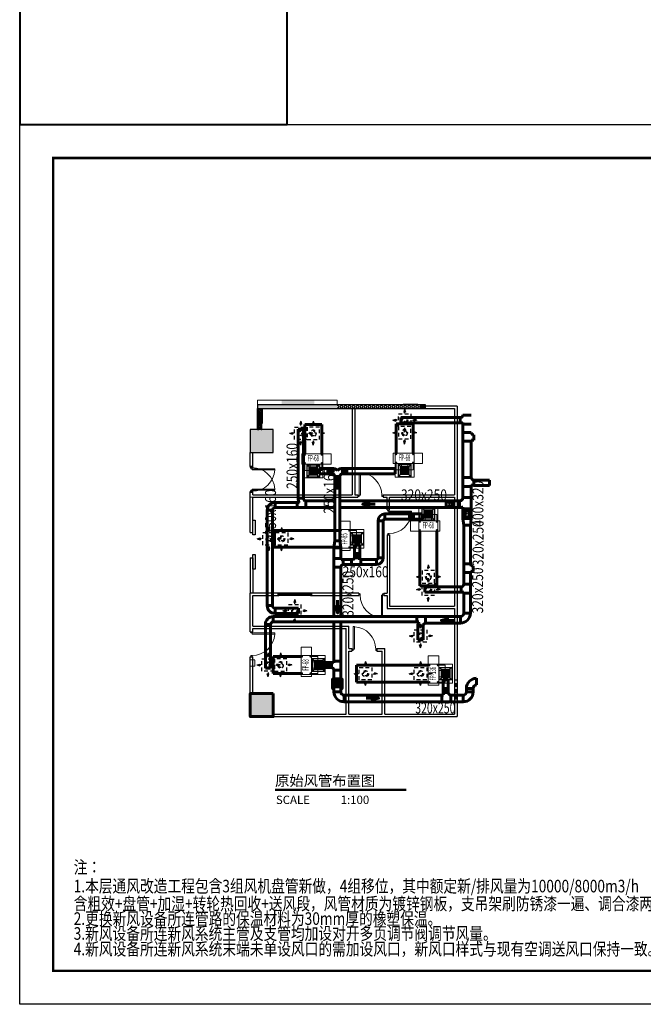
# Model space of a CAD drawing. Units: millimetres. Extents: x -7389277 to 6690007, y -209724 to 711643.
# Drawn here: x 404554 to 434317, y -134599 to -87599 of the extents above; entities that cross this region are included whole.
import ezdxf
from ezdxf.enums import TextEntityAlignment as Align

# ---------------------------------------------------------------- set-up
doc = ezdxf.new("R2010")
doc.units = ezdxf.units.MM
doc.header["$LTSCALE"] = 100
for name, pattern in [('0', [0]), ('HIDDEN', [0.375, 0.25, -0.125]), ('柱', [0]), ('柱-填充', [0]), ('辅助线', [3, 1.8, -1.2])]:
    doc.linetypes.add(name, pattern=pattern)
doc.layers.get('0').update_dxf_attribs({"linetype": '0'})
doc.layers.add('_aid', color=250, linetype='辅助线', plot=False)
for name, color, linetype in [('A_column', 7, '柱'), ('A_column-h', 254, '柱-填充'), ('P-FHS-FH', 1, 'Continuous'), ('TKB', 7, 'Continuous'), ('装修标注', 3, 'Continuous')]:
    doc.layers.add(name, color=color, linetype=linetype)
for name, color, linetype, lineweight in [('AC-FC-DUCT(送風管)', 5, 'Continuous', 20), ('AC-FC-M(設備)', 214, 'Continuous', 20), ('AC-FC-回風口', 255, 'Continuous', 30), ('AC-送風口', 7, 'Continuous', 30), ('DUCT-排风法兰', 2, 'Continuous', 25), ('DUCT-新风法兰', 2, 'Continuous', 25), ('M-ACDTE-EADT排風管', 31, 'Continuous', 20), ('M-ACDTE-IDEN排风标注', 7, 'Continuous', 20), ('M-ACDTF-OADT新風标注', 2, 'Continuous', 20), ('M-ACDTF-OADT新風管', 3, 'Continuous', 50), ('M-ACDTF-OADT新風閥門', 7, 'Continuous', 25), ('WIRE-动力', 2, 'Continuous', 40), ('WIRE_风机配线', 230, 'Continuous', 40), ('底图', 8, 'Continuous', 15), ('门', 4, 'Continuous', 15), ('！！！風系統-通風', 6, 'Continuous', 50)]:
    doc.layers.add(name, color=color, linetype=linetype, lineweight=lineweight)
doc.styles.add('_THVAC_PIPEDN', font='ros.shx', dxfattribs={"width": 0.7, "height": 525, "bigfont": 'jd.shx'})
doc.styles.add('HEITI', font='simhei.ttf')
doc.styles.add('LSP', font='SIMPLEX.shx', dxfattribs={"bigfont": 'lsp.shx'})
doc.styles.add('标注字体', font='gbenor.shx', dxfattribs={"width": 0.8, "bigfont": 'gbcbig.shx'})
pattern_1 = [(0, (307769.63, -656111.58), (95.25, 54.9926), [63.5, -127]), (120, (307769.63, -656111.58), (-95.2499886, 54.9926197), [63.5, -127]), (60, (307769.63, -656111.58), (1.14e-05, 109.9852197), [-127, 63.5])]
pattern_2 = [(0, (160816.496, -662253.02), (95.25, 54.9926), [63.5, -127]), (120, (160816.496, -662253.02), (-95.2499886, 54.9926197), [63.5, -127]), (60, (160816.496, -662253.02), (1.14e-05, 109.9852197), [-127, 63.5])]

# ---------------------------------------------------------------- blocks, each defined once
blk = doc.blocks.new('消火栓')
at = {"layer": 'P-FHS-FH'}
for p, q in [((650, 240), (0, 60)), ((650, 240), (0, 240)), ((0, 60), (0, 240)), ((650, 60), (0, 60)), ((650, 60), (650, 240))]:
    blk.add_line(p, q, dxfattribs=at)
blk.add_solid([(0, 240), (650, 240), (0, 240), (0, 60)], dxfattribs=at)
blk = doc.blocks.new('door-s')
at = {"layer": '门', "color": 4}
for p, q in [((-0.45, 0.025), (-0.45, 0.925)), ((-0.45, 0.925), (-0.4, 0.925)), ((-0.4, 0.025), (-0.4, 0.925)), ((-0.5, 0.025), (-0.45, 0.025)), ((-0.5, 0), (-0.5, 0)), ((-0.45, 0.025), (-0.4, 0.025)), ((-0.45, -0.025), (-0.45, 0.025)), ((0.5, 0.025), (0.45, 0.025)), ((0.45, 0.025), (0.45, -0.025)), ((0.5, 0), (0.5, 0)), ((-0.5, -0.025), (-0.45, -0.025)), ((0.5, -0.025), (0.45, -0.025))]:
    blk.add_line(p, q, dxfattribs=at)
blk.add_arc((-0.45, 0.025), 0.9, 0, 86.8153, dxfattribs=at)
blk = doc.blocks.new('A$C40A00220')
at = {"layer": '门', "linetype": 'HIDDEN', "elevation": 0}
for points in [[(-57, -100), (-57, 200), (-157, 200), (-157, -100)], [(63, -100), (63, 200), (-57, 200), (-57, -100)]]:
    blk.add_lwpolyline(points, close=True, dxfattribs=at)
blk = doc.blocks.new('BBYBBQ')
at = {"layer": '底图'}
h = blk.add_hatch(dxfattribs=at)
h.set_pattern_fill('HONEY', color=8, scale=20)
h.set_pattern_definition(pattern_1)
h.paths.add_polyline_path([(415970, 49838), (415770, 49838), (415770, 48838), (415970, 48838)])
h = blk.add_hatch(color=8, dxfattribs=at)
h.dxf.hatch_style = 1
h.paths.add_polyline_path([(418480, 50238), (416920, 50238), (416920, 49838), (418480, 49838)])
h = blk.add_hatch(dxfattribs=at)
h.set_pattern_fill('HONEY', color=8, scale=20)
h.set_pattern_definition(pattern_1)
h.paths.add_polyline_path([(423570, 50038), (419570, 50038), (419570, 49838), (423570, 49838)])
for points in [[(423570, 49838), (423570, 50038), (423770, 50038), (423770, 49838)], [(416520, 48838), (415420, 48838), (415420, 47738), (416520, 47738)], [(416520, 36238), (415420, 36238), (415420, 35138), (416520, 35138)]]:
    blk.add_hatch(color=8, dxfattribs=at).paths.add_polyline_path(points)
at = {"layer": '底图', "color": 8}
for p, q in [((415770, 50238), (419570, 50238)), ((415770, 50238), (415770, 49838)), ((415770, 49838), (419570, 49838)), ((415770, 48838), (415770, 49838)), ((415970, 48838), (415970, 49838)), ((419570, 50038), (419570, 50238)), ((419570, 50038), (423570, 50038)), ((419570, 49838), (423770, 49838)), ((420290, 49838), (420290, 45728)), ((420410, 49838), (420410, 45728)), ((423420, 50038), (422720, 50038)), ((425290, 49958), (423770, 49958)), ((423770, 49838), (425170, 49838)), ((425170, 49838), (425170, 45728)), ((425290, 49958), (425290, 35138)), ((415420, 47028), (415420, 47738)), ((415540, 47028), (415540, 47738)), ((415540, 47028), (415420, 47028)), ((415420, 45608), (415420, 45828)), ((415540, 45828), (415420, 45828)), ((415420, 45608), (415690, 45608)), ((415420, 45608), (420560, 45608)), ((415420, 43918), (415420, 45608)), ((415540, 45728), (415540, 45828)), ((415540, 45728), (415690, 45728)), ((415540, 45728), (420290, 45728)), ((415540, 43918), (415540, 45608)), ((420410, 45728), (420560, 45728)), ((420560, 45728), (420560, 45608)), ((421760, 45728), (421760, 45608)), ((421760, 45728), (425170, 45728)), ((421760, 45608), (421950, 45608)), ((421950, 45008), (421950, 45608)), ((422070, 45008), (422070, 45608)), ((422070, 45608), (425170, 45608)), ((425170, 45608), (425170, 40408)), ((421950, 45008), (422070, 45008)), ((415420, 43918), (415540, 43918)), ((421950, 43808), (421950, 41028)), ((421950, 43808), (422070, 43808)), ((422070, 43808), (422070, 40408)), ((425170, 43658), (425170, 40408)), ((415420, 42718), (415420, 41028)), ((415420, 42718), (415540, 42718)), ((415540, 42718), (415540, 41028)), ((415420, 39188), (415420, 41028)), ((416740, 41028), (415420, 41028)), ((415540, 39458), (415540, 40908)), ((415540, 40908), (416740, 40908)), ((416740, 41028), (416740, 40938)), ((418290, 41028), (416790, 41028)), ((418290, 40983), (416790, 40983)), ((418290, 40953), (416790, 40953)), ((418290, 40908), (416790, 40908)), ((418340, 41028), (418340, 40938)), ((420600, 41028), (418340, 41028)), ((418340, 40908), (420600, 40908)), ((420600, 41028), (420600, 40908)), ((421800, 41028), (421800, 40908)), ((421800, 41028), (421950, 41028)), ((421800, 40908), (421950, 40908)), ((421950, 40908), (421950, 40288)), ((421950, 40288), (425170, 40288)), ((422070, 40408), (425170, 40408)), ((425170, 40288), (425170, 39338)), ((415540, 39458), (420120, 39458)), ((415540, 39338), (420000, 39338)), ((415540, 39188), (415540, 39338)), ((420000, 35258), (420000, 39338)), ((420120, 38378), (420120, 39458)), ((425170, 39458), (425170, 35258)), ((420120, 38378), (420270, 38378)), ((420120, 35258), (420120, 38258)), ((420120, 38258), (420270, 38258)), ((420270, 38378), (420270, 38258)), ((421470, 38378), (421470, 38258)), ((421470, 38378), (421840, 38378)), ((421470, 38258), (421720, 38258)), ((421720, 35258), (421720, 38258)), ((421840, 35258), (421840, 38378)), ((415420, 36238), (415420, 37988)), ((415540, 36238), (415540, 37988)), ((416520, 35258), (420000, 35258)), ((420120, 35258), (421720, 35258)), ((421840, 35258), (425170, 35258)), ((416520, 35138), (425290, 35138))]:
    blk.add_line(p, q, dxfattribs=at)
at = {"layer": '底图', "color": 8, "extrusion": (0, 0, -1)}
for p, q in [((415420, 39188), (415540, 39188)), ((415420, 37988), (415540, 37988))]:
    blk.add_line(p, q, dxfattribs=at)
at = {"layer": '底图', "color": 8}
for points in [[(423570, 49838), (423570, 50038), (423770, 50038), (423770, 49838)], [(416520, 48838), (415420, 48838), (415420, 47738), (416520, 47738)], [(415540, 44512), (415660, 44512), (415660, 43807), (415540, 43807)], [(415540, 42873), (415660, 42873), (415660, 42168), (415540, 42168)], [(416790, 41028), (416740, 41028), (416740, 40908), (416790, 40908)], [(418340, 41028), (418290, 41028), (418290, 40908), (418340, 40908)], [(416520, 36238), (415420, 36238), (415420, 35138), (416520, 35138)]]:
    blk.add_lwpolyline(points, close=True, dxfattribs=at)
for name, p, rotation in [('消火栓', (415770, 49788), 270), ('A$C40A00220', (415482, 37749, 0), 180)]:
    blk.add_blockref(name, p, dxfattribs=dict(at, rotation=rotation))
at = {"layer": '底图', "color": 8, "xscale": 1200, "yscale": 1200, "zscale": -1200}
for p, rotation in [((415480, 46428), 270), ((422010, 44408), 270), ((421200, 40968), 179.9999999999027), ((415480, 38588), 270)]:
    blk.add_blockref('door-s', p, dxfattribs=dict(at, rotation=rotation))
for p in [(421160, 45668), (420870, 38318)]:
    blk.add_blockref('door-s', p, dxfattribs=at)
blk = doc.blocks.new('$自定义设备$00000006')
for points in [[(0, 539), (42, 391), (-42, 391)], [(-567, 0), (-419, 42), (-419, -42)], [(582, 0), (433, 42), (433, -42)], [(0, -574), (42, -426), (-42, -426)]]:
    blk.add_hatch(color=256).paths.add_polyline_path(points)
for p, q in [((0, 539), (-42, 391)), ((0, 539), (42, 391)), ((-567, 0), (-419, 42)), ((-419, 42), (-419, -42)), ((-365, 0), (-419, 0)), ((42, 391), (-42, 391)), ((0, 337), (0, 391)), ((379, 0), (433, 0)), ((582, 0), (433, 42)), ((433, 42), (433, -42)), ((-567, 0), (-419, -42)), ((42, -426), (-42, -426)), ((0, -574), (-42, -426)), ((0, -372), (0, -426)), ((0, -574), (42, -426)), ((582, 0), (433, -42))]:
    blk.add_line(p, q)
at = {"linetype": '辅助线'}
for p, q in [((-297, -297), (-297, 297)), ((-297, 297), (297, 297)), ((297, 297), (297, -297)), ((297, -297), (-297, -297))]:
    blk.add_line(p, q, dxfattribs=at)
for radius in [145, 100]:
    blk.add_circle((0, 0), radius, dxfattribs=at)
blk = doc.blocks.new('00000556Cent')
at = {"color": 0, "linetype": 'ByBlock', "lineweight": -2}
for p, q in [((175, 75), (-175, 425)), ((175, -75), (-175, -425))]:
    blk.add_line(p, q, dxfattribs=at)
for centre, radius in [((0, 250), 55.4), ((0, 250), 37.5), ((0, 250), 26.8), ((0, -250), 55.4), ((0, -250), 37.5), ((0, -250), 26.8)]:
    blk.add_circle(centre, radius, dxfattribs=at)
blk = doc.blocks.new('00000556Body')
at = {"color": 0, "linetype": 'ByBlock', "lineweight": -2}
for p, q in [((250, 500), (-250, 500)), ((-250, -500), (-250, 500)), ((250, -500), (250, 500)), ((-250, -500), (250, -500))]:
    blk.add_line(p, q, dxfattribs=at)
blk = doc.blocks.new('回風口')
at = {"layer": 'AC-FC-回風口', "color": 7}
for p, q in [((-150, 200), (-150, -200)), ((-100, 200), (-100, -200)), ((-50, 200), (-50, -200)), ((0, 200), (0, -200)), ((50, 200), (50, -200)), ((100, 200), (100, -200)), ((150, 200), (150, -200))]:
    blk.add_line(p, q, dxfattribs=at)
for points in [[(300, 300), (-300, 300), (-300, -300), (300, -300)], [(200, 200), (-200, 200), (-200, -200), (200, -200)]]:
    blk.add_lwpolyline(points, close=True, dxfattribs=at)
for points in [[(-292, 292), (-208, 208), (-257, 285), (-250, 250)], [(292, 292), (208, 208), (257, 285), (250, 250)], [(-292, -292), (-208, -208), (-257, -285), (-250, -250)], [(292, -292), (208, -208), (257, -285), (250, -250)]]:
    blk.add_lwpolyline(points, dxfattribs=at)
blk = doc.blocks.new('FP-68(L)')
at = {"layer": 'AC-FC-M(設備)'}
for points in [[(450, 500), (-450, 500), (-450, 1150), (450, 1150)], [(550, 500), (-850, 500), (-850, 0), (550, 0)], [(450, 0), (-450, 0), (-450, 500), (450, 500)], [(-400, 500), (-150, 500), (-150, 800), (-400, 800)], [(400, 500), (150, 500), (150, 800), (400, 800)]]:
    blk.add_lwpolyline(points, close=True, dxfattribs=at)
for centre in [(-400, 450), (400, 450), (-400, 50), (400, 50)]:
    blk.add_circle(centre, 25, dxfattribs=at)
at = {"layer": 'AC-送風口', "xscale": -1, "rotation": 270}
blk.add_blockref('回風口', (0, 825), dxfattribs=at)
at = {"layer": 'AC-FC-M(設備)', "style": 'LSP', "width": 0.5}
blk.add_attdef('FC', text='', height=300, dxfattribs=at).set_placement((0, 250), align=Align.MIDDLE)
blk = doc.blocks.new('FP-136(L)')
at = {"layer": 'AC-FC-M(設備)'}
for points in [[(450, 500), (-450, 500), (-450, 1150), (450, 1150)], [(550, 500), (-850, 500), (-850, 0), (550, 0)], [(450, 0), (-450, 0), (-450, 500), (450, 500)], [(-400, 500), (-150, 500), (-150, 800), (-400, 800)], [(400, 500), (150, 500), (150, 800), (400, 800)]]:
    blk.add_lwpolyline(points, close=True, dxfattribs=at)
for centre in [(-400, 450), (400, 450), (-400, 50), (400, 50)]:
    blk.add_circle(centre, 25, dxfattribs=at)
at = {"layer": 'AC-送風口', "xscale": -1, "rotation": 270}
blk.add_blockref('回風口', (0, 825), dxfattribs=at)
at = {"layer": 'AC-FC-M(設備)', "style": 'LSP', "width": 0.5}
blk.add_attdef('FC', text='', height=300, dxfattribs=at).set_placement((0, 250), align=Align.MIDDLE)
blk = doc.blocks.new('FP-68(R)')
at = {"layer": 'AC-FC-M(設備)'}
for points in [[(-450, 500), (450, 500), (450, 1150), (-450, 1150)], [(-550, 500), (850, 500), (850, 0), (-550, 0)], [(-450, 0), (450, 0), (450, 500), (-450, 500)], [(-400, 500), (-150, 500), (-150, 800), (-400, 800)], [(400, 500), (150, 500), (150, 800), (400, 800)]]:
    blk.add_lwpolyline(points, close=True, dxfattribs=at)
for centre in [(-400, 450), (400, 450), (-400, 50), (400, 50)]:
    blk.add_circle(centre, 25, dxfattribs=at)
at = {"layer": 'AC-送風口', "xscale": -1, "rotation": 270}
blk.add_blockref('回風口', (0, 825), dxfattribs=at)
at = {"layer": 'AC-FC-M(設備)', "style": 'LSP', "width": 0.5}
blk.add_attdef('FC', text='', height=300, dxfattribs=at).set_placement((0, 250), align=Align.MIDDLE)
blk = doc.blocks.new('FP-85(L)')
at = {"layer": 'AC-FC-M(設備)'}
for points in [[(450, 500), (-450, 500), (-450, 1150), (450, 1150)], [(550, 500), (-850, 500), (-850, 0), (550, 0)], [(450, 0), (-450, 0), (-450, 500), (450, 500)], [(-400, 500), (-150, 500), (-150, 800), (-400, 800)], [(400, 500), (150, 500), (150, 800), (400, 800)]]:
    blk.add_lwpolyline(points, close=True, dxfattribs=at)
for centre in [(-400, 450), (400, 450), (-400, 50), (400, 50)]:
    blk.add_circle(centre, 25, dxfattribs=at)
at = {"layer": 'AC-送風口', "xscale": -1, "rotation": 270}
blk.add_blockref('回風口', (0, 825), dxfattribs=at)
at = {"layer": 'AC-FC-M(設備)', "style": 'LSP', "width": 0.5}
blk.add_attdef('FC', text='', height=300, dxfattribs=at).set_placement((0, 250), align=Align.MIDDLE)
blk = doc.blocks.new('fgdwww')
at = {"layer": 'A_column-h', "lineweight": 60}
blk.add_hatch(color=256, dxfattribs=at).paths.add_polyline_path([(108750, 1210969), (107650, 1210969), (107650, 1209869), (108750, 1209869)])
at = {"layer": '_aid', "lineweight": 60}
blk.add_line((117460, 1210689), (117460, 1211639), dxfattribs=at)
at = {"layer": 'A_column', "lineweight": 60}
blk.add_lwpolyline([(108750, 1210969), (107650, 1210969), (107650, 1209869), (108750, 1209869)], close=True, dxfattribs=at)
at = {"layer": 'AC-FC-DUCT(送風管)', "lineweight": 60}
for p, q in [((110260, 1222414), (110260, 1223814)), ((110260, 1223814), (111060, 1223814)), ((111060, 1222414), (111060, 1223814)), ((114620, 1222439), (114620, 1223839)), ((114620, 1223839), (115420, 1223839)), ((115420, 1222439), (115420, 1223839)), ((108791, 1217949), (108791, 1218749)), ((108791, 1218749), (111925, 1218749)), ((115750, 1216114), (115750, 1218714)), ((116550, 1216114), (116550, 1218714)), ((108791, 1217949), (111925, 1217949)), ((115750, 1216114), (116550, 1216114)), ((108751, 1211929), (108751, 1212729)), ((110075, 1212729), (108751, 1212729)), ((112725, 1211514), (112725, 1212314)), ((112725, 1212314), (116150, 1212314)), ((110075, 1211929), (108751, 1211929)), ((112725, 1211514), (116150, 1211514))]:
    blk.add_line(p, q, dxfattribs=at)
at = {"layer": 'DUCT-排风法兰', "lineweight": 60}
for p, q in [((111557, 1221709), (111557, 1221459)), ((112057, 1221459), (112057, 1221709)), ((111682, 1221334), (111932, 1221334)), ((113750, 1219214), (114000, 1219214)), ((114075, 1219539), (114075, 1219289)), ((111682, 1218254), (111932, 1218254)), ((111647, 1217919), (111967, 1217919)), ((111967, 1217419), (111647, 1217419)), ((112092, 1217119), (112092, 1217369)), ((112485, 1217119), (112485, 1217369)), ((112925, 1217119), (112925, 1217369)), ((113675, 1217119), (113675, 1217369)), ((114000, 1217444), (113750, 1217444)), ((111967, 1216994), (111647, 1216994)), ((111522, 1212204), (111522, 1212454)), ((111647, 1212504), (111967, 1212504)), ((111647, 1212079), (111967, 1212079)), ((118449, 1211374), (118449, 1211694)), ((111967, 1211528), (111647, 1211528)), ((111967, 1211411), (111647, 1211411)), ((111967, 1211281), (111647, 1211281)), ((118289, 1211214), (117969, 1211214)), ((111647, 1211049), (111967, 1211049)), ((112127, 1210889), (112127, 1210569)), ((116800, 1210889), (116800, 1210569)), ((117225, 1210889), (117225, 1210569)), ((117809, 1210889), (117809, 1210569)), ((118289, 1211049), (117969, 1211049))]:
    blk.add_line(p, q, dxfattribs=at)
blk.add_lwpolyline([(111967, 1211201), (112037, 1211201), (112037, 1211663), (111580, 1211663), (111580, 1211201), (111647, 1211201)], dxfattribs=at)
at = {"layer": 'DUCT-排风法兰', "lineweight": 60, "const_width": 36}
blk.add_lwpolyline([(111967, 1211598), (111647, 1211598)], dxfattribs=at)
at = {"layer": 'DUCT-新风法兰', "lineweight": 60}
for p, q in [((117677, 1224139), (117677, 1223889)), ((117802, 1224253), (118202, 1224253)), ((117802, 1223828), (118202, 1223828)), ((117802, 1223433), (118202, 1223433)), ((117802, 1223008), (118202, 1223008)), ((118327, 1223308), (118327, 1223058)), ((117802, 1221275), (118202, 1221275)), ((118327, 1221150), (118327, 1220900)), ((118202, 1220850), (117802, 1220850)), ((109935, 1220285), (110185, 1220285)), ((110310, 1220160), (110310, 1219840)), ((117642, 1220160), (117642, 1219840)), ((117802, 1220320), (118202, 1220320)), ((108709, 1219715), (108459, 1219715)), ((108834, 1220090), (108834, 1219840)), ((109885, 1220090), (109885, 1219840)), ((117802, 1219790), (118202, 1219790)), ((117802, 1219319), (118202, 1219319)), ((118162, 1218999), (117842, 1218999)), ((117842, 1217164), (118162, 1217164)), ((118287, 1217039), (118287, 1216789)), ((118162, 1216739), (117842, 1216739)), ((117717, 1216057), (117717, 1215807)), ((118162, 1216182), (117842, 1216182)), ((117842, 1215757), (118162, 1215757)), ((108459, 1215163), (108709, 1215163)), ((108834, 1215038), (108834, 1214788)), ((108747, 1214639), (108747, 1214389)), ((115597, 1214639), (115597, 1214389)), ((116022, 1214639), (116022, 1214319)), ((117682, 1214639), (117682, 1214319)), ((117842, 1214799), (118162, 1214799)), ((108622, 1214264), (108372, 1214264)), ((115897, 1214194), (115647, 1214194))]:
    blk.add_line(p, q, dxfattribs=at)
at = {"layer": 'M-ACDTE-EADT排風管', "lineweight": 60}
for p, q in [((110960, 1221459), (110960, 1221709)), ((110960, 1221709), (111557, 1221709)), ((112057, 1221709), (114570, 1221709)), ((114570, 1221709), (114570, 1221459)), ((111557, 1221459), (110960, 1221459)), ((111682, 1221334), (111682, 1220160)), ((111932, 1220160), (111932, 1221334)), ((114570, 1221459), (112057, 1221459)), ((111682, 1220160), (111682, 1218254)), ((111932, 1218254), (111932, 1220160)), ((113750, 1219214), (113750, 1217444)), ((114000, 1217444), (114000, 1219214)), ((114075, 1219539), (115850, 1219539)), ((115850, 1219289), (114075, 1219289)), ((115850, 1219539), (115850, 1219289)), ((111682, 1218254), (111647, 1217919)), ((111932, 1218254), (111967, 1217919)), ((111647, 1217919), (111647, 1214639)), ((111967, 1217348), (111967, 1217919)), ((112625, 1218049), (112625, 1217444)), ((112875, 1218049), (112625, 1218049)), ((112875, 1217444), (112875, 1218049)), ((112550, 1217369), (112092, 1217369)), ((112875, 1217444), (112625, 1217444)), ((112925, 1217369), (112860, 1217347)), ((113675, 1217369), (112925, 1217369)), ((111967, 1214639), (111967, 1216994)), ((112092, 1217119), (113675, 1217119)), ((117100, 1211014), (116850, 1211014))]:
    blk.add_line(p, q, dxfattribs=at)
at = {"layer": 'M-ACDTE-EADT排風管', "color": 31, "lineweight": 60}
for p, q in [((111647, 1214389), (111647, 1212432)), ((111967, 1211663), (111967, 1214389)), ((111100, 1212454), (111522, 1212454)), ((111100, 1212454), (111100, 1212204)), ((111522, 1212204), (111100, 1212204)), ((111647, 1212079), (111647, 1211663)), ((111647, 1211598), (111647, 1211049)), ((111967, 1211049), (111967, 1211598)), ((116850, 1211614), (116850, 1211014)), ((116850, 1211614), (117100, 1211614)), ((117100, 1211014), (117100, 1211614)), ((117969, 1211214), (117969, 1211049)), ((118289, 1211214), (118289, 1211049)), ((116871, 1210889), (112127, 1210889)), ((117809, 1210889), (117225, 1210889)), ((112127, 1210569), (117809, 1210569))]:
    blk.add_line(p, q, dxfattribs=at)
at = {"layer": 'M-ACDTE-EADT排風管', "lineweight": 60}
for centre, radius, start, end in [((111557, 1221334), 375, 48.1897, 90), ((112057, 1221334), 375, 90, 131.8103), ((111557, 1221334), 125, 0, 90), ((112057, 1221334), 125, 90, 180), ((114075, 1219214), 325, 90, 180), ((114075, 1219214), 75, 90, 180), ((112092, 1216994), 375, 90, 109.4712), ((112550, 1217444), 75, 270, 0), ((112550, 1217444), 325, 342.7163, 0), ((113675, 1217444), 325, 270, 0), ((113675, 1217444), 75, 270, 0), ((112092, 1216994), 125, 90, 180)]:
    blk.add_arc(centre, radius, start, end, dxfattribs=at)
at = {"layer": 'M-ACDTE-EADT排風管', "color": 31, "lineweight": 60}
for centre, radius, start, end in [((111522, 1212079), 375, 70.5288, 90), ((111522, 1212079), 125, 360, 90), ((118449, 1211214), 480, 90, 180), ((118449, 1211214), 160, 90, 180), ((112127, 1211049), 480, 180, 270), ((112127, 1211049), 160, 180, 270), ((117225, 1211014), 375, 180, 199.4712), ((117225, 1211014), 125, 180, 270), ((117809, 1211049), 480, 270, 0), ((117809, 1211049), 160, 270, 0)]:
    blk.add_arc(centre, radius, start, end, dxfattribs=at)
at = {"layer": 'M-ACDTE-IDEN排风标注', "lineweight": 60}
for points in [[(111815, 1220705), (111815, 1221224), (111735, 1220973), (111895, 1220973), (111815, 1221224)], [(111815, 1215417), (111815, 1214817), (111735, 1215117), (111895, 1215117), (111815, 1214817)], [(113176, 1210742), (113776, 1210742), (113476, 1210662), (113476, 1210822), (113776, 1210742)]]:
    blk.add_lwpolyline(points, dxfattribs=at)
at = {"layer": 'M-ACDTF-OADT新風标注', "lineweight": 60}
for points in [[(113611, 1220003), (113011, 1220003), (113311, 1220083), (113311, 1219923), (113011, 1220003)], [(117370, 1214457), (116770, 1214457), (117070, 1214537), (117070, 1214377), (116770, 1214457)]]:
    blk.add_lwpolyline(points, dxfattribs=at)
at = {"layer": 'M-ACDTF-OADT新風管', "lineweight": 60}
for p, q in [((117677, 1224139), (114842, 1224139)), ((114842, 1224139), (114842, 1223889)), ((114842, 1223889), (117677, 1223889)), ((110185, 1223582), (109935, 1223582)), ((109935, 1223582), (109935, 1220285)), ((110185, 1220285), (110185, 1223582)), ((111682, 1220160), (110310, 1220160)), ((108459, 1219715), (108459, 1215163)), ((108709, 1217651), (108709, 1219715)), ((108834, 1220090), (109885, 1220090)), ((108834, 1219840), (111682, 1219840)), ((109885, 1220090), (110007, 1220064)), ((108709, 1215163), (108709, 1217651)), ((109961, 1215038), (108834, 1215038)), ((109961, 1214788), (109961, 1215038)), ((108834, 1214788), (109961, 1214788)), ((117842, 1214799), (118162, 1214799))]:
    blk.add_line(p, q, dxfattribs=at)
at = {"layer": 'M-ACDTF-OADT新風管', "color": 3, "lineweight": 60}
for p, q in [((117802, 1223910), (117802, 1220320)), ((118202, 1221275), (118202, 1223080)), ((119077, 1221150), (118327, 1221150)), ((119077, 1220900), (119077, 1221150)), ((118202, 1219319), (118202, 1220921)), ((118327, 1220900), (119077, 1220900)), ((117642, 1220160), (111932, 1220160)), ((111932, 1219840), (117642, 1219840)), ((117802, 1219868), (117802, 1219319)), ((117802, 1219319), (117842, 1218999)), ((118202, 1219319), (118162, 1218999)), ((117842, 1218999), (117842, 1216774)), ((118162, 1217164), (118162, 1218999)), ((117842, 1216774), (117842, 1216182)), ((118162, 1214799), (118162, 1216811)), ((117717, 1216057), (115983, 1216057)), ((115983, 1216057), (115983, 1215807)), ((115983, 1215807), (117717, 1215807)), ((117842, 1215828), (117842, 1214799)), ((117682, 1214639), (108747, 1214639)), ((108372, 1214264), (108372, 1212172)), ((108622, 1212172), (108622, 1214264)), ((108747, 1214389), (115597, 1214389)), ((115597, 1214389), (115702, 1214389)), ((115647, 1214194), (115647, 1213529)), ((115897, 1213529), (115897, 1214194)), ((116022, 1214319), (117682, 1214319)), ((115647, 1213529), (115897, 1213529)), ((108372, 1212172), (108622, 1212172))]:
    blk.add_line(p, q, dxfattribs=at)
at = {"layer": 'M-ACDTF-OADT新風管', "lineweight": 60}
for centre, radius, start, end in [((117677, 1224264), 125, 270, 0), ((117677, 1224264), 375, 270, 289.4712), ((118327, 1223433), 125, 180, 270), ((118327, 1223433), 375, 250.5288, 270), ((110310, 1220285), 375, 180, 216.0748), ((110310, 1220285), 125, 180, 270), ((108834, 1219715), 375, 90, 180), ((108834, 1219715), 125, 90, 180), ((108834, 1215163), 375, 180, 270), ((108834, 1215163), 125, 180, 270)]:
    blk.add_arc(centre, radius, start, end, dxfattribs=at)
at = {"layer": 'M-ACDTF-OADT新風管', "color": 3, "lineweight": 60}
for centre, radius, start, end in [((118327, 1221275), 125, 180, 270), ((118327, 1221275), 375, 250.5288, 270), ((117642, 1220320), 160, 270, 360), ((117642, 1220320), 480, 270, 289.4712), ((118287, 1217164), 125, 180, 270), ((118287, 1217164), 375, 250.5288, 270), ((117717, 1216182), 125, 270, 0), ((117717, 1216182), 375, 270, 289.4712), ((108747, 1214264), 375, 90, 180), ((117682, 1214799), 160, 270, 0), ((117646, 1214835), 517, 273.9874, 356.0126), ((108747, 1214264), 125, 90, 180), ((116022, 1214194), 375, 148.6677, 180), ((116022, 1214194), 125, 90, 180)]:
    blk.add_arc(centre, radius, start, end, dxfattribs=at)
at = {"layer": 'AC-FC-M(設備)', "lineweight": 60}
ref = blk.add_blockref('FP-68(L)', (110660, 1222414), dxfattribs=dict(at, rotation=180))
ref.add_attrib('FC', 'FP-68', dxfattribs={"height": 300, "style": 'LSP', "width": 0.5}).set_placement((110660, 1222164), align=Align.MIDDLE)
ref = blk.add_blockref('FP-68(L)', (115020, 1222439), dxfattribs=dict(at, rotation=180))
ref.add_attrib('FC', 'FP-68', dxfattribs={"height": 300, "style": 'LSP', "width": 0.5}).set_placement((115020, 1222189), align=Align.MIDDLE)
blk.add_blockref('FP-68(L)', (116150, 1218714), dxfattribs=at).add_auto_attribs({'FC': 'FP-68'})
ref = blk.add_blockref('FP-85(L)', (111925, 1218349), dxfattribs=dict(at, rotation=270))
ref.add_attrib('FC', 'FP-85', dxfattribs={"height": 300, "rotation": 90, "style": 'LSP', "width": 0.5}).set_placement((112175, 1218349), align=Align.MIDDLE)
ref = blk.add_blockref('FP-68(R)', (110075, 1212329), dxfattribs=dict(at, xscale=-1, rotation=270))
ref.add_attrib('FC', 'FP-68', dxfattribs={"height": 300, "rotation": 90, "style": 'LSP', "width": 0.5}).set_placement((110325, 1212329), align=Align.MIDDLE)
ref = blk.add_blockref('FP-136(L)', (116150, 1211914), dxfattribs=dict(at, rotation=270))
ref.add_attrib('FC', 'FP-136', dxfattribs={"height": 300, "rotation": 90, "style": 'LSP', "width": 0.5}).set_placement((116400, 1211914), align=Align.MIDDLE)
at = {"layer": 'AC-送風口', "lineweight": 60, "ltscale": 0.2}
for p in [(115020, 1224014), (108550, 1218349), (109150, 1218349), (116150, 1215939), (109775, 1214914)]:
    blk.add_blockref('$自定义设备$00000006', p, dxfattribs=at)
at = {"layer": 'AC-送風口', "lineweight": 60, "ltscale": 0.2, "rotation": 90}
for p in [(110060, 1223389), (108500, 1212329), (113150, 1211914), (115775, 1211914)]:
    blk.add_blockref('$自定义设备$00000006', p, dxfattribs=at)
at = {"layer": 'AC-送風口', "lineweight": 60, "ltscale": 0.2, "xscale": -1}
for p, rotation in [((110660, 1223389), 270), ((115020, 1223414), 180), ((116150, 1216539), 180), ((109100, 1212329), 270)]:
    blk.add_blockref('$自定义设备$00000006', p, dxfattribs=dict(at, rotation=rotation))
at = {"layer": 'AC-送風口', "color": 3, "lineweight": 60, "ltscale": 0.2, "rotation": 90}
blk.add_blockref('$自定义设备$00000006', (115775, 1213714), dxfattribs=at)
at = {"layer": 'M-ACDTF-OADT新風閥門', "lineweight": 60}
for name, p, xscale, yscale in [('00000556Body', (111457, 1221584), -0.3999999999068677, 0.25), ('00000556Cent', (111457, 1221584), -0.25, 0.25), ('00000556Body', (112157, 1221584), -0.3999999999068677, 0.25), ('00000556Cent', (112157, 1221584), -0.25, 0.25), ('00000556Body', (117157, 1220000), 0.6000000000931323, 0.3199999999487773), ('00000556Cent', (117157, 1220000), 0.3200000000651926, 0.3200000000651926), ('00000556Body', (115350, 1219414), -0.3999999999068677, 0.25), ('00000556Cent', (115350, 1219414), -0.25, 0.25)]:
    blk.add_blockref(name, p, dxfattribs=dict(at, xscale=xscale, yscale=yscale))
for name, p, xscale, yscale, rotation in [('00000556Body', (118002, 1219550), 0.5999999999767169, 0.4000000000232831, 90), ('00000556Cent', (118002, 1219550), 0.4000000000232831, 0.4000000000232831, 90), ('00000556Body', (112750, 1217544), -0.4000000000232831, 0.25, 90), ('00000556Cent', (112750, 1217544), -0.25, 0.25, 90), ('00000556Body', (111338, 1212329), -0.3999999999068677, 0.25, 180), ('00000556Cent', (111338, 1212329), -0.25, 0.25, 180), ('00000556Body', (116975, 1211114), -0.4000000000232831, 0.25, 90), ('00000556Cent', (116975, 1211114), -0.25, 0.25, 90)]:
    blk.add_blockref(name, p, dxfattribs=dict(at, xscale=xscale, yscale=yscale, rotation=rotation))
at = {"layer": 'M-ACDTE-IDEN排风标注', "lineweight": 60, "style": '标注字体', "width": 0.8}
for s, p in [('250x160', (111679, 1219550)), ('320x250', (112578, 1214629))]:
    blk.add_text(s, height=525, rotation=90, dxfattribs=at).set_placement(p)
at = {"layer": 'M-ACDTE-IDEN排风标注', "lineweight": 60}
for s, style, width, p in [('250x160', '标注字体', 0.8, (112060, 1216516)), ('320x250', '_THVAC_PIPEDN', 0.7, (115525, 1210017))]:
    blk.add_text(s, height=525, dxfattribs=dict(at, style=style, width=width)).set_placement(p)
at = {"layer": 'M-ACDTF-OADT新風标注', "lineweight": 60, "style": '标注字体', "width": 0.8}
for s, p in [('250x160', (109909, 1220734)), ('400x320', (118778, 1218928)), ('250x160', (108882, 1218515)), ('320x250', (118786, 1217042)), ('320x250', (118764, 1214790))]:
    blk.add_text(s, height=525, rotation=90, dxfattribs=at).set_placement(p)
blk.add_text('320x250', height=525, dxfattribs=at).set_placement((114844, 1220186))
blk = doc.blocks.new('YS')
h = blk.add_hatch()
h.set_pattern_fill('HONEY', color=256, scale=20)
h.set_pattern_definition(pattern_2)
h.paths.add_polyline_path([(276616, 43897), (268816, 43897), (268816, 43697), (276616, 43697)])
for points in [[(276616, 43697), (276616, 43897), (276816, 43897), (276816, 43697)], [(269566, 42697), (268466, 42697), (268466, 41597), (269566, 41597)], [(269566, 30097), (268466, 30097), (268466, 28997), (269566, 28997)]]:
    blk.add_hatch(color=256).paths.add_polyline_path(points)
h = blk.add_hatch()
h.set_pattern_fill('HONEY', color=256, scale=20)
h.set_pattern_definition(pattern_2)
h.paths.add_polyline_path([(269016, 43697), (268816, 43697), (268816, 42697), (269016, 42697)])
for p, q in [((268816, 43897), (276616, 43897)), ((268816, 43897), (268816, 43697)), ((276466, 43897), (275766, 43897)), ((278336, 43817), (276816, 43817)), ((278336, 43817), (278336, 28997)), ((268816, 43697), (272616, 43697)), ((268816, 42697), (268816, 43697)), ((269016, 42697), (269016, 43697)), ((272616, 43697), (276816, 43697)), ((273336, 43697), (273336, 39587)), ((273456, 43697), (273456, 39587)), ((276816, 43697), (278216, 43697)), ((278216, 43697), (278216, 39587)), ((278216, 43397), (278216, 41297)), ((268466, 40937), (268466, 41597)), ((268586, 40937), (268586, 41597)), ((268586, 40937), (268466, 40937)), ((268466, 39467), (268466, 39737)), ((268586, 39737), (268466, 39737)), ((268586, 39587), (268586, 39737)), ((268586, 39587), (273336, 39587)), ((273456, 39587), (273606, 39587)), ((273606, 39587), (273606, 39467)), ((274806, 39587), (274806, 39467)), ((274806, 39587), (278216, 39587)), ((268466, 37777), (268466, 39467)), ((268586, 39467), (273606, 39467)), ((268586, 37777), (268586, 39467)), ((274806, 39467), (274996, 39467)), ((274996, 38867), (274996, 39467)), ((275116, 38867), (275116, 39467)), ((275116, 39467), (278216, 39467)), ((278216, 39467), (278216, 34267)), ((274996, 38867), (275116, 38867)), ((268466, 37777), (268586, 37777)), ((274996, 37667), (274996, 34887)), ((274996, 37667), (275116, 37667)), ((275116, 37667), (275116, 34267)), ((278216, 37517), (278216, 34267)), ((268466, 36577), (268466, 34887)), ((268466, 36577), (268586, 36577)), ((268586, 36577), (268586, 34887)), ((268466, 33047), (268466, 34887)), ((269786, 34887), (268466, 34887)), ((269786, 34887), (269786, 34797)), ((271336, 34887), (269836, 34887)), ((271336, 34842), (269836, 34842)), ((271336, 34812), (269836, 34812)), ((271386, 34887), (271386, 34797)), ((273646, 34887), (271386, 34887)), ((273646, 34887), (273646, 34767)), ((274846, 34887), (274846, 34767)), ((274846, 34887), (274996, 34887)), ((268586, 33317), (268586, 34767)), ((268586, 34767), (269786, 34767)), ((271336, 34767), (269836, 34767)), ((271386, 34767), (273646, 34767)), ((274846, 34767), (274996, 34767)), ((274996, 34767), (274996, 34147)), ((274996, 34147), (278216, 34147)), ((275116, 34267), (278216, 34267)), ((278216, 34147), (278216, 33197)), ((268586, 33317), (273166, 33317)), ((268586, 33197), (273046, 33197)), ((268586, 33047), (268586, 33197)), ((273046, 29117), (273046, 33197)), ((273166, 32237), (273166, 33317)), ((278216, 33317), (278216, 29117)), ((273166, 32237), (273316, 32237)), ((273166, 29117), (273166, 32117)), ((273166, 32117), (273316, 32117)), ((273316, 32237), (273316, 32117)), ((274516, 32237), (274516, 32117)), ((274516, 32237), (274886, 32237)), ((274516, 32117), (274766, 32117)), ((274766, 29117), (274766, 32117)), ((274886, 29117), (274886, 32237)), ((268466, 30097), (268466, 31847)), ((268586, 30097), (268586, 31847)), ((269566, 29117), (273046, 29117)), ((269566, 28997), (278336, 28997)), ((273166, 29117), (274766, 29117)), ((274886, 29117), (278216, 29117))]:
    blk.add_line(p, q)
at = {"extrusion": (0, 0, -1)}
for p, q in [((268466, 33047), (268586, 33047)), ((268466, 31847), (268586, 31847))]:
    blk.add_line(p, q, dxfattribs=at)
for points in [[(276616, 43697), (276616, 43897), (276816, 43897), (276816, 43697)], [(269566, 42697), (268466, 42697), (268466, 41597), (269566, 41597)], [(268586, 38370), (268706, 38370), (268706, 37665), (268586, 37665)], [(268586, 36732), (268706, 36732), (268706, 36027), (268586, 36027)], [(269836, 34887), (269786, 34887), (269786, 34767), (269836, 34767)], [(271386, 34887), (271336, 34887), (271336, 34767), (271386, 34767)], [(269566, 30097), (268466, 30097), (268466, 28997), (269566, 28997)]]:
    blk.add_lwpolyline(points, close=True)
for name, p, rotation in [('消火栓', (268816, 43647), 270), ('A$C40A00220', (268529, 31607, 0), 180)]:
    blk.add_blockref(name, p, dxfattribs=dict(rotation=rotation))
at = {"yscale": 1200, "zscale": -1200}
for p, xscale, rotation in [((268526, 40337), -1200, 270), ((275056, 38267), 1200, 270), ((274246, 34827), 1200, 179.9999999999027), ((268526, 32447), 1200, 270)]:
    blk.add_blockref('door-s', p, dxfattribs=dict(at, xscale=xscale, rotation=rotation))
at = {"xscale": 1200, "yscale": 1200, "zscale": -1200}
for p in [(274206, 39527), (273916, 32177)]:
    blk.add_blockref('door-s', p, dxfattribs=at)
blk = doc.blocks.new('TUKUANG')
blk.add_lwpolyline([(1623193, -381072), (1623193, -360072), (1652893, -360072), (1652893, -381072)], close=True)
at = {"const_width": 60}
blk.add_lwpolyline([(1623993, -380272), (1623993, -360872), (1652093, -360872), (1652093, -380272)], close=True, dxfattribs=at)

msp = doc.modelspace()

# ---------------------------------------------------------------- linework, layer by layer
at = {"layer": 'WIRE-动力', "color": 3, "const_width": 16}
msp.add_lwpolyline([(416741.84473, -124414.62275), (423009.95448, -124414.62275)], dxfattribs=at)
at = {"layer": 'WIRE-动力', "color": 3}
msp.add_lwpolyline([(416741.84473, -124341.80991), (422998.82902, -124341.80991)], dxfattribs=at)
at = {"layer": 'WIRE_风机配线'}
msp.add_lwpolyline([(417322.26664, -82598.65045), (404554.17105, -82598.65045), (404554.17105, -92598.65045), (417322.26664, -92598.65045)], close=True, dxfattribs=at)

# ---------------------------------------------------------------- block references
at = {"xscale": 2, "yscale": 2, "zscale": 2}
msp.add_blockref('TUKUANG', (-2841832.1666, 627545.0531), dxfattribs=at)
at = {"color": 7}
msp.add_blockref('YS', (147090.42883, -149858.56168), dxfattribs=at)
at = {"layer": '底图', "color": 1}
msp.add_blockref('BBYBBQ', (137.29328, -156000), dxfattribs=at)
at = {"layer": '！！！風系統-通風', "lineweight": 60}
msp.add_blockref('fgdwww', (307906.92529, -1330730.33306), dxfattribs=at)

# ---------------------------------------------------------------- texts
at = {"layer": 'TKB', "style": 'HEITI'}
for s, height, p in [('原始风管布置图', 500, (416742.64857, -124177.1603)), ('SCALE            1:100', 400, (416782.53645, -125038.45886))]:
    msp.add_text(s, height=height, dxfattribs=at).set_placement(p)
at = {"layer": '装修标注', "style": '标注字体', "width": 0.8}
for s, p in [('注：', (407131.8187, -128055.53853)), ('1.本层通风改造工程包含3组风机盘管新做，4组移位，其中额定新/排风量为10000/8000m3/h', (407131.8187, -128955.53853)), ('含粗效+盘管+加湿+转轮热回收+送风段，风管材质为镀锌钢板，支吊架刷防锈漆一遍、调合漆两遍。', (407131.8187, -129797.36585)), ('2.更换新风设备所连管路的保温材料为30mm厚的橡塑保温。', (407131.8187, -130507.14407)), ('3.新风设备所连新风系统主管及支管均加设对开多页调节阀调节风量。', (407131.8187, -131216.9195)), ('4.新风设备所连新风系统末端未单设风口的需加设风口，新风口样式与现有空调送风口保持一致。', (407131.8187, -131959.70929))]:
    msp.add_text(s, height=600, dxfattribs=at).set_placement(p, align=Align.MIDDLE_LEFT)

doc.saveas('drawing.dxf')
